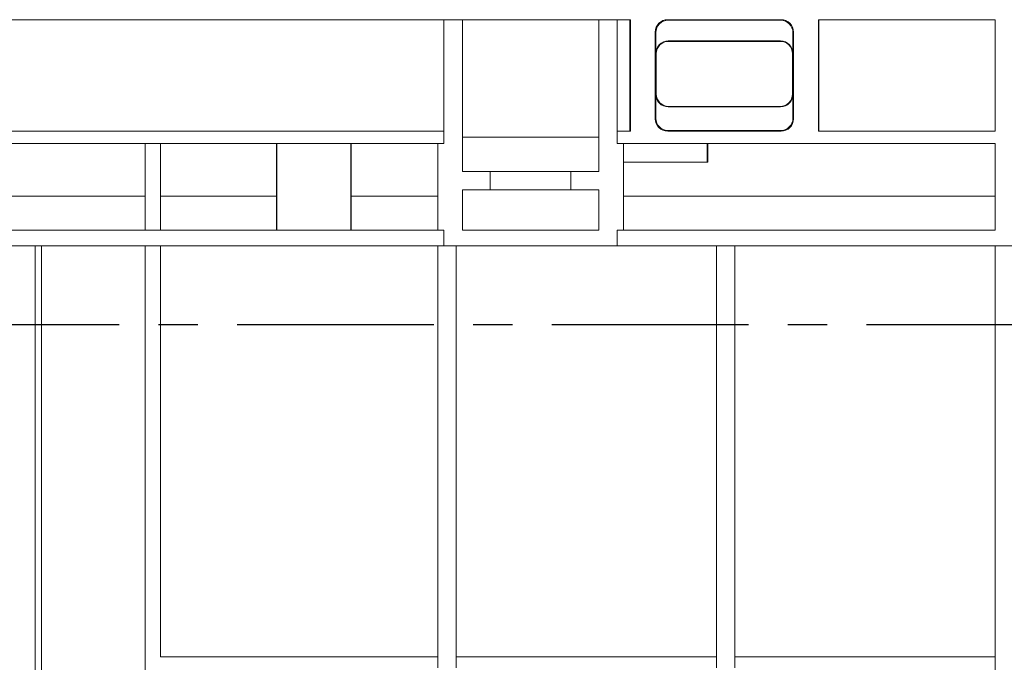
# Paper-space layout 'Лист2' of a CAD drawing. Units: millimetres. Extents: x 80 to 5376, y -31 to 3696.
# Drawn here: x 1360 to 1678, y 2318 to 2526 of the extents above; entities that cross this region are included whole.
import ezdxf

# ---------------------------------------------------------------- set-up
doc = ezdxf.new("R2010")
doc.units = ezdxf.units.MM
doc.linetypes.add('CENTER', pattern=[10.16, 6.35, -1.27, 1.27, -1.27])

psp = doc.layouts.new('Лист2')

# ---------------------------------------------------------------- linework, layer by layer
at = {"color": 7, "linetype": 'Continuous', "lineweight": 15, "ltscale": 10}
for p, q in [((1153.177, 2525.593), (1557.647, 2525.593)), ((1497.412, 2489.592), (1497.412, 2525.593)), ((1503.412, 2476.592), (1503.412, 2525.593)), ((1547.412, 2525.593), (1547.412, 2476.592)), ((1553.412, 2525.593), (1553.412, 2489.592)), ((1557.472, 2525.593), (1557.472, 2489.592)), ((1557.647, 2489.592), (1557.647, 2525.593)), ((1606.327, 2525.593), (1569.697, 2525.593)), ((1569.697, 2525.593), (1569.872, 2525.418)), ((1569.872, 2525.418), (1606.152, 2525.418)), ((1606.152, 2525.418), (1606.327, 2525.593)), ((1618.377, 2525.593), (1675.412, 2525.593)), ((1618.377, 2525.593), (1618.377, 2489.592)), ((1618.551, 2489.592), (1618.551, 2525.593)), ((1675.412, 2489.592), (1675.412, 2525.593)), ((1565.698, 2493.592), (1565.698, 2521.593)), ((1565.872, 2521.419), (1565.698, 2521.593)), ((1565.872, 2514.733), (1565.872, 2521.419)), ((1569.872, 2518.732), (1570.011, 2518.593)), ((1606.152, 2518.732), (1569.872, 2518.732)), ((1606.012, 2518.593), (1570.011, 2518.593)), ((1606.012, 2518.593), (1606.152, 2518.732)), ((1610.326, 2521.593), (1610.151, 2521.419)), ((1610.151, 2521.419), (1610.151, 2514.733)), ((1610.326, 2521.593), (1610.326, 2493.592)), ((1566.012, 2514.593), (1565.872, 2514.733)), ((1566.012, 2514.593), (1566.012, 2501.592)), ((1610.151, 2514.733), (1610.012, 2514.593)), ((1610.012, 2501.592), (1610.012, 2514.593)), ((1565.872, 2501.452), (1566.012, 2501.592)), ((1565.872, 2493.766), (1565.872, 2501.452)), ((1610.012, 2501.592), (1610.151, 2501.452)), ((1610.151, 2501.452), (1610.151, 2493.766)), ((1570.011, 2497.592), (1569.872, 2497.453)), ((1569.872, 2497.453), (1606.152, 2497.453)), ((1570.011, 2497.592), (1606.012, 2497.592)), ((1606.152, 2497.453), (1606.012, 2497.592)), ((1565.698, 2493.592), (1565.872, 2493.766)), ((1610.151, 2493.766), (1610.326, 2493.592)), ((1497.412, 2489.592), (1213.412, 2489.592)), ((1497.412, 2489.592), (1497.412, 2485.592)), ((1547.412, 2487.592), (1503.412, 2487.592)), ((1553.412, 2485.592), (1553.412, 2489.592)), ((1557.647, 2489.592), (1553.412, 2489.592)), ((1569.872, 2489.767), (1569.697, 2489.592)), ((1569.697, 2489.592), (1606.327, 2489.592)), ((1606.152, 2489.767), (1569.872, 2489.767)), ((1606.327, 2489.592), (1606.152, 2489.767)), ((1675.412, 2489.592), (1618.377, 2489.592)), ((1213.412, 2485.592), (1497.412, 2485.592)), ((1400.912, 2457.592), (1400.912, 2485.592)), ((1405.912, 2457.592), (1405.912, 2485.592)), ((1443.379, 2485.592), (1443.379, 2468.592)), ((1443.414, 2485.592), (1443.414, 2457.592)), ((1467.41, 2485.592), (1467.41, 2457.592)), ((1467.445, 2468.592), (1467.445, 2485.592)), ((1495.412, 2457.592), (1495.412, 2485.592)), ((1553.412, 2485.592), (1675.412, 2485.592)), ((1555.412, 2485.592), (1555.412, 2457.592)), ((1582.409, 2479.593), (1582.409, 2485.592)), ((1582.694, 2485.592), (1582.694, 2479.593)), ((1675.412, 2457.592), (1675.412, 2485.592)), ((1555.412, 2479.593), (1582.409, 2479.593)), ((1582.409, 2479.593), (1582.694, 2479.593)), ((1503.412, 2476.592), (1512.412, 2476.592)), ((1512.412, 2470.592), (1512.412, 2476.592)), ((1538.412, 2476.592), (1512.412, 2476.592)), ((1538.412, 2476.592), (1538.412, 2470.592)), ((1538.412, 2476.592), (1547.412, 2476.592)), ((1305.412, 2468.592), (1400.912, 2468.592)), ((1405.912, 2468.592), (1443.379, 2468.592)), ((1443.308, 2468.592), (1443.306, 2457.592)), ((1467.445, 2468.592), (1495.412, 2468.592)), ((1467.518, 2457.592), (1467.516, 2468.592)), ((1512.412, 2470.592), (1503.412, 2470.592)), ((1503.412, 2457.592), (1503.412, 2470.592)), ((1512.412, 2470.592), (1538.412, 2470.592)), ((1547.412, 2470.592), (1538.412, 2470.592)), ((1547.412, 2470.592), (1547.412, 2457.592)), ((1555.412, 2468.592), (1675.412, 2468.592)), ((1317.412, 2457.592), (1497.412, 2457.592)), ((1497.412, 2457.592), (1497.412, 2452.592)), ((1547.412, 2457.592), (1503.412, 2457.592)), ((1553.412, 2452.592), (1553.412, 2457.592)), ((1553.412, 2457.592), (1675.412, 2457.592)), ((1317.412, 2452.592), (1495.412, 2452.592)), ((1365.412, 2452.592), (1365.412, 2452.584)), ((1367.412, 2452.584), (1365.412, 2452.584)), ((1365.412, 2452.584), (1365.412, 2314.812)), ((1367.412, 2452.592), (1367.412, 2452.584)), ((1367.412, 2452.584), (1367.412, 2314.812)), ((1400.912, 2314.82), (1400.912, 2452.592)), ((1405.912, 2319.82), (1405.912, 2452.592)), ((1495.412, 2452.592), (1495.412, 2316.187)), ((1501.412, 2452.592), (1495.412, 2452.592)), ((1501.412, 2452.592), (1501.412, 2316.187)), ((1501.412, 2452.592), (1553.412, 2452.592)), ((1553.412, 2452.592), (1585.412, 2452.592)), ((1591.412, 2452.592), (1585.412, 2452.592)), ((1585.412, 2452.592), (1585.412, 2316.187)), ((1591.412, 2452.592), (1591.412, 2316.187)), ((1591.412, 2452.592), (1675.412, 2452.592)), ((1675.412, 2452.592), (1675.412, 2314.82)), ((1681.412, 2452.592), (1675.412, 2452.592)), ((1495.412, 2319.82), (1405.912, 2319.82)), ((1585.412, 2319.82), (1501.412, 2319.82)), ((1675.412, 2319.82), (1591.412, 2319.82))]:
    psp.add_line(p, q, dxfattribs=at)
at = {"color": 7, "linetype": 'CENTER', "lineweight": 30, "ltscale": 10}
psp.add_line((2510.176, 2427.066), (172.293, 2427.066), dxfattribs=at)
at = {"color": 7, "linetype": 'Continuous', "lineweight": 15, "ltscale": 100}
for centre, major_axis, start_param, end_param in [((1569.698, 2521.592), (2.829, -2.829), 2.3563468, 3.9268385), ((1569.873, 2521.417), (2.829, -2.829), 2.3563468, 3.9268385), ((1606.151, 2521.417), (-2.829, -2.829), 2.3563468, 3.9268385), ((1606.325, 2521.592), (-2.829, -2.829), 2.3563468, 3.9268385), ((1569.873, 2514.732), (-2.829, 2.829), 5.4979394, 7.0684312), ((1570.012, 2514.592), (-2.829, 2.829), 5.4979394, 7.0684312), ((1606.011, 2514.592), (2.829, 2.829), 5.4979394, 7.0684312), ((1606.151, 2514.732), (2.829, 2.829), 5.4979394, 7.0684312), ((1569.873, 2501.453), (-2.829, -2.829), 5.4979394, 7.0684312), ((1570.012, 2501.593), (-2.829, -2.829), 5.4979394, 7.0684312), ((1606.011, 2501.593), (2.829, -2.829), 5.4979394, 7.0684312), ((1606.151, 2501.453), (2.829, -2.829), 5.4979394, 7.0684312), ((1569.698, 2493.593), (2.829, 2.829), 2.3563468, 3.9268385), ((1569.873, 2493.768), (2.829, 2.829), 2.3563468, 3.9268385), ((1606.151, 2493.768), (-2.829, 2.829), 2.3563468, 3.9268385), ((1606.325, 2493.593), (-2.829, 2.829), 2.3563468, 3.9268385)]:
    psp.add_ellipse(centre, major_axis=major_axis, ratio=0.9996955, start_param=start_param, end_param=end_param, dxfattribs=at)

doc.saveas('drawing.dxf')
